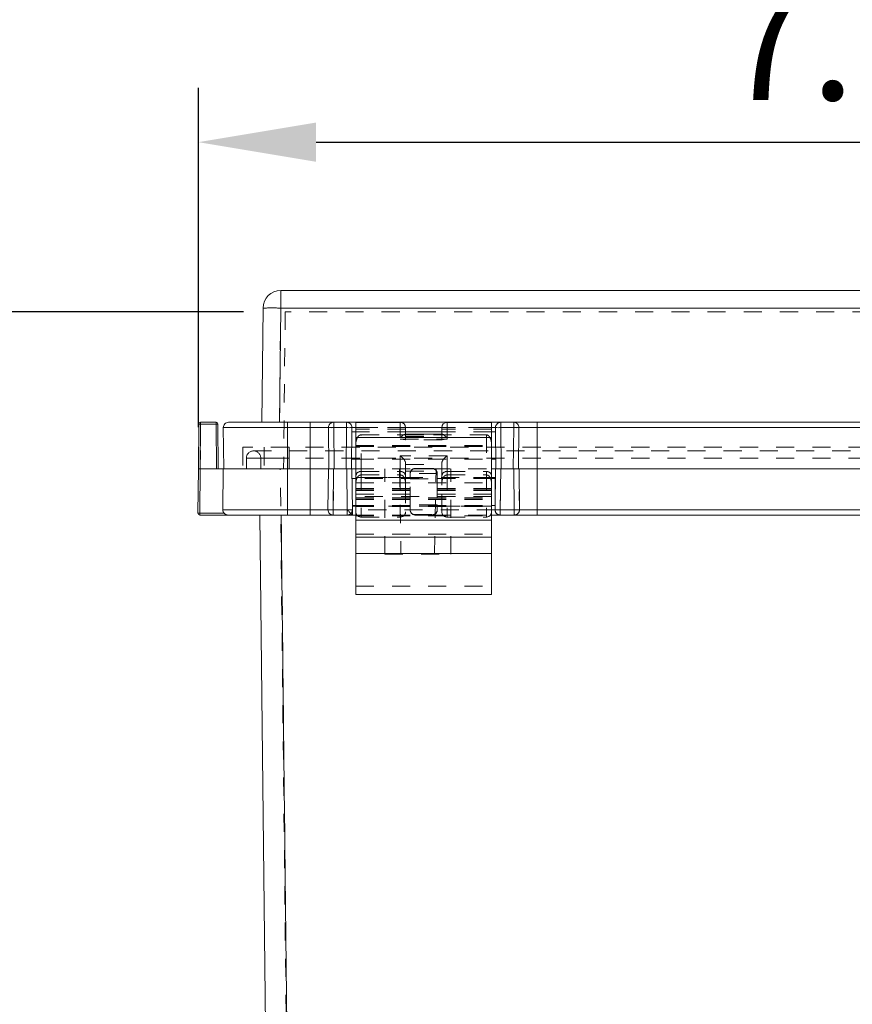
# Model space of a CAD drawing. Units: inches. Extents: x 0 to 57.8, y 0 to 43.8.
# Drawn here: x 4.9 to 9.5, y 22 to 27.4 of the extents above; entities that cross this region are included whole.
import ezdxf

# ---------------------------------------------------------------- set-up
doc = ezdxf.new("R2010")
doc.units = ezdxf.units.IN
doc.header["$MEASUREMENT"] = 0
doc.header["$PDSIZE"] = -1
doc.linetypes.add('HIDDEN', pattern=[0.075, 0.05, -0.025])
doc.layers.add('DIM', color=8, linetype='Continuous')
doc.styles.get("Standard").update_dxf_attribs({"font": 'GOTHIC.TTF'})
doc.dimstyles.get("Standard").update_dxf_attribs({"dimtxt": 0.65, "dimasz": 0.65, "dimexe": 0.3, "dimexo": 0.23, "dimgap": 0.2, "dimtad": 1, "dimdec": 3, "dimzin": 0, "dimdsep": 46, "dimtxsty": 'Standard', "dimcen": 0.09, "dimadec": 0, "dimazin": 0, "dimtfac": 1, "dimtdec": 3, "dimtmove": 0, "dimatfit": 3, "dimfxl": 0, "dimtolj": 1, "dimtzin": 0, "dimarcsym": 0})

# ---------------------------------------------------------------- blocks, each defined once
blk = doc.blocks.new('*D58')
at = {"layer": 'Defpoints', "color": 0}
for p in [(6.3541, 25.8028), (4.3353, 20.6458), (6.4771, 20.6458)]:
    blk.add_point(p, dxfattribs=at)
at = {"layer": 'DIM', "color": 0, "lineweight": -2}
for p, q in [((6.1241, 25.8028), (4.0353, 25.8028)), ((4.3353, 25.1528), (4.3353, 21.2958)), ((6.2471, 20.6458), (4.0353, 20.6458))]:
    blk.add_line(p, q, dxfattribs=at)
at = {"layer": 'DIM', "color": 0}
for points in [[(4.227, 25.1528), (4.4436, 25.1528), (4.3353, 25.8028)], [(4.227, 21.2958), (4.4436, 21.2958), (4.3353, 20.6458)]]:
    blk.add_solid(points, dxfattribs=at)
at = {"layer": 'DIM', "color": 0, "insert": (3.4689, 23.224), "char_height": 0.65, "attachment_point": 2, "rotation": 90}
blk.add_mtext('\\A1;5.157', dxfattribs=at)
blk = doc.blocks.new('*D59')
at = {"layer": 'Defpoints', "color": 0}
for p in [(13.8665, 26.7399), (5.8745, 24.9368), (13.8665, 24.9368)]:
    blk.add_point(p, dxfattribs=at)
at = {"layer": 'DIM', "color": 0, "lineweight": -2}
for p, q in [((5.8745, 25.1668), (5.8745, 27.0399)), ((13.8665, 25.1668), (13.8665, 27.0399)), ((6.5245, 26.7399), (13.2165, 26.7399))]:
    blk.add_line(p, q, dxfattribs=at)
at = {"layer": 'DIM', "color": 0}
for points in [[(6.5245, 26.8483), (6.5245, 26.6316), (5.8745, 26.7399)], [(13.2165, 26.8483), (13.2165, 26.6316), (13.8665, 26.7399)]]:
    blk.add_solid(points, dxfattribs=at)
at = {"layer": 'DIM', "color": 0, "insert": (9.8704, 27.6226), "char_height": 0.65, "attachment_point": 2}
blk.add_mtext('\\A1;7.992', dxfattribs=at)

msp = doc.modelspace()

# ---------------------------------------------------------------- linework, layer by layer
at = {"color": 7, "linetype": 'Continuous', "lineweight": 15}
for p, q in [((6.3296, 25.8238), (6.3296, 25.9208)), ((6.3296, 25.9208), (13.4112, 25.9208)), ((6.2249, 25.1928), (6.2316, 25.8238)), ((6.3296, 25.8238), (6.3229, 25.1928)), ((13.4112, 25.8238), (6.3296, 25.8238)), ((5.8745, 24.9368), (5.8767, 25.1829)), ((5.8867, 25.1829), (5.8845, 24.9368)), ((5.8867, 25.1829), (5.8867, 25.1928)), ((5.8867, 25.1928), (5.9724, 25.1928)), ((5.9724, 25.1829), (5.8867, 25.1829)), ((5.9724, 25.1829), (5.9724, 25.1928)), ((5.9745, 24.9368), (5.9724, 25.1829)), ((5.9824, 25.1829), (5.9845, 24.9368)), ((6.0412, 25.1928), (6.3663, 25.1928)), ((6.3663, 25.1928), (6.3663, 25.1635)), ((6.3663, 25.1928), (6.4926, 25.1928)), ((6.4926, 25.1928), (6.4926, 25.1635)), ((6.4926, 25.1928), (6.6219, 25.1928)), ((6.6219, 25.1928), (6.6933, 25.1928)), ((6.6219, 25.1928), (6.6219, 25.1635)), ((6.6933, 25.1928), (6.6933, 25.1635)), ((6.6933, 25.1928), (7.5448, 25.1928)), ((6.9899, 25.1921), (6.7439, 25.1921)), ((6.7439, 25.1921), (6.7439, 25.1086)), ((7.4939, 25.1921), (7.2479, 25.1921)), ((7.4939, 25.1921), (7.4939, 25.1086)), ((7.5448, 25.1928), (7.6162, 25.1928)), ((7.5448, 25.1928), (7.5448, 25.1635)), ((7.6162, 25.1928), (7.6162, 25.1635)), ((7.6162, 25.1928), (7.7455, 25.1928)), ((7.7455, 25.1928), (7.7455, 25.1635)), ((7.7455, 25.1928), (10.1538, 25.1928)), ((6.3663, 25.1635), (6.0122, 25.1635)), ((6.0146, 24.9368), (6.0122, 25.1635)), ((6.4926, 25.1635), (6.3663, 25.1635)), ((6.3663, 24.9368), (6.3663, 25.1635)), ((6.4926, 24.9368), (6.4926, 25.1635)), ((6.5929, 25.1635), (6.4926, 25.1635)), ((6.5953, 24.9368), (6.5929, 25.1635)), ((6.6933, 25.1635), (6.6219, 25.1635)), ((6.6219, 25.1635), (6.6243, 24.9368)), ((6.691, 24.9368), (6.6933, 25.1635)), ((6.7223, 25.1635), (6.72, 24.9368)), ((6.7439, 25.141), (6.7221, 25.141)), ((7.2222, 25.1267), (7.0156, 25.1267)), ((7.0189, 25.1631), (7.0189, 25.1267)), ((7.2189, 25.141), (7.0189, 25.141)), ((7.2189, 25.1267), (7.2189, 25.1631)), ((7.516, 25.141), (7.4939, 25.141)), ((7.5182, 24.9368), (7.5158, 25.1635)), ((7.6162, 25.1635), (7.5448, 25.1635)), ((7.5448, 25.1635), (7.5472, 24.9368)), ((7.6138, 24.9368), (7.6162, 25.1635)), ((7.6452, 25.1635), (7.6428, 24.9368)), ((7.7455, 25.1635), (7.6452, 25.1635)), ((7.7455, 24.9368), (7.7455, 25.1635)), ((6.7439, 25.1086), (6.9899, 25.1086)), ((6.7439, 25.1086), (6.7439, 24.652)), ((7.2469, 25.1086), (6.9909, 25.1086)), ((7.2479, 25.1086), (7.4939, 25.1086)), ((7.4939, 25.1086), (7.4939, 24.652)), ((6.7205, 24.9885), (6.7439, 24.9885)), ((7.4939, 24.9885), (7.5176, 24.9885)), ((5.8719, 24.6909), (5.8745, 24.9368)), ((5.8845, 24.9368), (5.8819, 24.6909)), ((5.8845, 24.9368), (5.9745, 24.9368)), ((5.9745, 24.9368), (6.0119, 24.9368)), ((6.0095, 24.7101), (6.0119, 24.9368)), ((6.0119, 24.9368), (6.3663, 24.9368)), ((6.3663, 24.7101), (6.3663, 24.9368)), ((6.3663, 24.9368), (6.4926, 24.9368)), ((6.4926, 24.7101), (6.4926, 24.9368)), ((6.4926, 24.9368), (6.5926, 24.9368)), ((6.5902, 24.7101), (6.5926, 24.9368)), ((6.5926, 24.9368), (6.6216, 24.9368)), ((6.6216, 24.9368), (6.6192, 24.7101)), ((6.6216, 24.9368), (6.6936, 24.9368)), ((6.696, 24.7101), (6.6936, 24.9368)), ((6.6936, 24.9368), (6.7226, 24.9368)), ((6.7226, 24.9368), (6.725, 24.7101)), ((6.7226, 24.9368), (6.7439, 24.9368)), ((7.4939, 24.9368), (7.5155, 24.9368)), ((7.5131, 24.7101), (7.5155, 24.9368)), ((7.5155, 24.9368), (7.5445, 24.9368)), ((7.5445, 24.9368), (7.5421, 24.7101)), ((7.5445, 24.9368), (7.6165, 24.9368)), ((7.6189, 24.7101), (7.6165, 24.9368)), ((7.6165, 24.9368), (7.6455, 24.9368)), ((7.6455, 24.9368), (7.6479, 24.7101)), ((7.6455, 24.9368), (7.7455, 24.9368)), ((7.7455, 24.7101), (7.7455, 24.9368)), ((7.7455, 24.9368), (10.1417, 24.9368)), ((6.7439, 24.8831), (6.7232, 24.8831)), ((7.5149, 24.8831), (7.4939, 24.8831)), ((5.8819, 24.6909), (5.8819, 24.6808)), ((5.8819, 24.6909), (6.0165, 24.6909)), ((6.0095, 24.7101), (6.3663, 24.7101)), ((6.3663, 24.6808), (6.3663, 24.7101)), ((6.3663, 24.7101), (6.4926, 24.7101)), ((6.4926, 24.6808), (6.4926, 24.7101)), ((6.4926, 24.7101), (6.5902, 24.7101)), ((6.6192, 24.6808), (6.6192, 24.7101)), ((6.6192, 24.7101), (6.696, 24.7101)), ((6.696, 24.6808), (6.696, 24.7101)), ((6.7248, 24.7344), (6.7439, 24.7344)), ((7.4939, 24.7344), (7.5133, 24.7344)), ((7.5421, 24.7101), (7.6189, 24.7101)), ((7.5421, 24.7101), (7.5421, 24.6808)), ((7.6189, 24.7101), (7.6189, 24.6808)), ((7.6479, 24.7101), (7.7455, 24.7101)), ((7.7455, 24.6808), (7.7455, 24.7101)), ((6.0385, 24.6808), (5.8819, 24.6808)), ((6.3663, 24.6808), (6.0385, 24.6808)), ((6.261, 20.3295), (6.2147, 24.6808)), ((6.3326, 24.6808), (6.379, 20.3295)), ((6.4926, 24.6808), (6.3663, 24.6808)), ((6.6192, 24.6808), (6.4926, 24.6808)), ((6.696, 24.6808), (6.6192, 24.6808)), ((6.696, 24.6808), (6.7439, 24.6808)), ((6.7439, 24.652), (7.4939, 24.652)), ((6.7439, 24.652), (6.7439, 24.5586)), ((7.4939, 24.6808), (7.5421, 24.6808)), ((7.4939, 24.652), (7.4939, 24.5586)), ((7.6189, 24.6808), (7.5421, 24.6808)), ((7.7455, 24.6808), (7.6189, 24.6808)), ((10.1538, 24.6808), (7.7455, 24.6808)), ((6.7439, 24.5586), (7.4939, 24.5586)), ((6.7439, 24.5586), (6.7439, 24.4689)), ((7.4939, 24.5586), (7.4939, 24.4689)), ((6.7439, 24.4689), (7.4939, 24.4689)), ((6.7439, 24.4689), (6.7439, 24.2422)), ((7.4939, 24.4689), (7.4939, 24.2422)), ((6.7439, 24.2422), (7.4939, 24.2422)), ((6.7439, 24.2422), (6.7439, 24.2421)), ((6.7439, 24.2421), (7.4939, 24.2421)), ((7.4939, 24.2422), (7.4939, 24.2421))]:
    msp.add_line(p, q, dxfattribs=at)
at = {"color": 7, "linetype": 'HIDDEN', "lineweight": 0}
for p, q in [((6.3296, 25.9208), (6.3296, 25.8238)), ((6.3229, 25.1928), (6.3296, 25.8238)), ((6.3296, 25.8238), (13.4112, 25.8238)), ((6.3541, 25.8028), (6.3449, 24.9368)), ((13.3867, 25.8028), (6.3541, 25.8028)), ((5.8845, 24.9368), (5.8867, 25.1829)), ((5.8867, 25.1928), (5.8867, 25.1829)), ((5.8867, 25.1829), (5.9724, 25.1829)), ((5.9724, 25.1928), (5.9724, 25.1829)), ((5.9724, 25.1829), (5.9745, 24.9368)), ((6.3663, 25.1928), (6.3663, 25.1635)), ((7.2479, 25.0996), (7.2479, 25.1921)), ((6.0122, 25.1635), (6.3663, 25.1635)), ((6.3663, 24.9368), (6.3663, 25.1635)), ((6.3663, 25.1635), (13.3748, 25.1635)), ((7.0189, 25.1635), (6.7439, 25.1635)), ((7.0189, 25.1546), (6.7439, 25.1546)), ((7.0189, 25.141), (6.7439, 25.141)), ((6.7729, 24.9208), (6.7729, 25.1238)), ((6.7729, 25.1238), (7.4649, 25.1238)), ((7.0189, 25.1267), (7.0189, 25.1233)), ((7.0189, 25.1238), (7.2189, 25.1238)), ((7.0189, 25.1233), (7.0189, 25.114)), ((7.4939, 25.1635), (7.2189, 25.1635)), ((7.4939, 25.1546), (7.2189, 25.1546)), ((7.4939, 25.141), (7.2189, 25.141)), ((7.2189, 25.1233), (7.2189, 25.1267)), ((7.2189, 25.1233), (7.2189, 25.114)), ((7.4649, 25.1238), (7.4649, 24.9208)), ((6.9899, 25.0996), (7.2479, 25.0996)), ((7.2193, 25.0962), (7.0185, 25.0962)), ((7.0189, 25.114), (7.2189, 25.114)), ((6.1199, 25.0548), (6.1199, 24.9368)), ((6.3754, 25.0548), (6.1199, 25.0548)), ((6.1789, 25.0348), (6.3754, 25.0348)), ((6.2379, 25.0548), (6.2379, 24.9368)), ((13.3655, 25.0548), (6.3754, 25.0548)), ((6.3754, 25.0548), (6.3754, 24.9368)), ((6.3754, 25.0548), (6.3754, 24.9368)), ((6.3754, 24.9958), (6.3754, 25.0348)), ((6.3754, 25.0348), (13.3655, 25.0348)), ((6.3754, 25.0348), (6.3754, 24.9958)), ((6.3754, 24.9958), (6.3754, 25.0348)), ((6.3754, 25.0348), (6.3754, 24.9958)), ((6.7439, 25.0648), (7.4939, 25.0648)), ((6.7439, 25.0599), (7.4939, 25.0599)), ((6.1399, 24.9958), (6.1399, 24.9368)), ((6.3754, 24.9958), (6.1399, 24.9958)), ((6.1399, 24.9958), (6.3754, 24.9958)), ((6.2189, 24.9958), (6.3754, 24.9958)), ((6.2189, 24.9958), (6.2189, 24.9368)), ((6.3754, 24.9958), (6.2189, 24.9958)), ((6.3754, 24.9958), (6.3754, 24.9368)), ((13.3655, 24.9958), (6.3754, 24.9958)), ((6.3754, 24.9958), (6.3754, 24.9368)), ((13.3654, 24.9958), (6.3754, 24.9958)), ((6.7439, 24.9885), (7.4939, 24.9885)), ((7.2479, 25.008), (6.9899, 25.008)), ((6.9899, 25.008), (6.9899, 24.9208)), ((7.0189, 24.9674), (7.0189, 24.9599)), ((7.0189, 24.9599), (7.0189, 24.9236)), ((7.0189, 24.9599), (7.2189, 24.9599)), ((7.2189, 24.9599), (7.2189, 24.9674)), ((7.2189, 24.9599), (7.2189, 24.9236)), ((7.2479, 24.9208), (7.2479, 25.008)), ((5.8819, 24.6909), (5.8845, 24.9368)), ((5.9745, 24.9368), (5.8845, 24.9368)), ((6.376, 20.3308), (6.3269, 24.9368)), ((6.3663, 24.7101), (6.3663, 24.9368)), ((6.4926, 24.7101), (6.4926, 24.9368)), ((6.6192, 24.7101), (6.6216, 24.9368)), ((6.6936, 24.9368), (6.696, 24.7101)), ((6.7439, 24.9368), (7.0729, 24.9368)), ((6.7729, 24.9208), (6.7729, 24.6697)), ((6.7729, 24.9208), (6.9899, 24.9208)), ((6.9042, 24.4648), (6.9042, 24.9368)), ((6.9845, 24.9368), (6.9932, 24.4648)), ((6.9899, 24.9208), (6.9899, 24.6697)), ((7.0189, 24.9236), (7.2189, 24.9236)), ((7.0189, 24.9236), (7.0189, 24.8459)), ((7.1939, 24.9094), (7.0439, 24.9094)), ((7.0439, 24.8803), (7.0439, 24.9094)), ((7.0729, 24.9381), (7.1649, 24.9381)), ((7.0729, 24.9368), (7.0729, 24.9381)), ((7.0729, 24.9368), (7.1649, 24.9368)), ((7.1649, 24.9381), (7.1649, 24.9368)), ((7.1649, 24.9368), (7.4939, 24.9368)), ((7.1793, 24.4648), (7.188, 24.9368)), ((7.1939, 24.9094), (7.1939, 24.8803)), ((7.2189, 24.9236), (7.2189, 24.8459)), ((7.2479, 24.9208), (7.2479, 24.6697)), ((7.2479, 24.9208), (7.4649, 24.9208)), ((7.2683, 24.4648), (7.2683, 24.9368)), ((7.4649, 24.9208), (7.4649, 24.6697)), ((7.5155, 24.9368), (7.5131, 24.7101)), ((7.5131, 24.7101), (7.5155, 24.9368)), ((7.5155, 24.9368), (7.5155, 24.9368)), ((7.5421, 24.7101), (7.5445, 24.9368)), ((7.6165, 24.9368), (7.6189, 24.7101)), ((7.6479, 24.7101), (7.6455, 24.9368)), ((7.7455, 24.7101), (7.7455, 24.9368)), ((7.515, 24.8876), (6.7232, 24.8876)), ((7.0189, 24.8877), (6.7439, 24.8877)), ((7.4939, 24.8831), (6.7439, 24.8831)), ((6.7439, 24.8586), (7.4939, 24.8586)), ((6.7729, 24.9022), (6.9899, 24.9022)), ((7.0439, 24.7368), (7.0439, 24.8803)), ((7.0439, 24.8803), (7.1939, 24.8803)), ((7.1939, 24.8803), (7.1939, 24.7368)), ((7.4939, 24.8877), (7.2189, 24.8877)), ((7.2479, 24.9022), (7.4649, 24.9022)), ((7.0439, 24.8274), (6.7439, 24.8274)), ((6.7439, 24.8203), (7.0439, 24.8203)), ((6.7439, 24.8172), (7.0439, 24.8172)), ((6.7439, 24.7964), (7.0439, 24.7964)), ((7.0189, 24.8459), (7.0189, 24.6987)), ((7.4939, 24.8274), (7.1939, 24.8274)), ((7.1939, 24.8203), (7.4939, 24.8203)), ((7.1939, 24.8172), (7.4939, 24.8172)), ((7.1939, 24.7964), (7.4939, 24.7964)), ((7.2189, 24.6987), (7.2189, 24.8459)), ((7.4939, 24.7833), (6.7439, 24.7833)), ((6.7439, 24.7753), (7.4939, 24.7753)), ((6.7439, 24.774), (7.4939, 24.774)), ((6.7439, 24.7671), (7.4939, 24.7671)), ((6.7439, 24.7665), (7.4939, 24.7665)), ((6.0165, 24.6909), (5.8819, 24.6909)), ((5.8819, 24.6909), (5.8819, 24.6808)), ((6.3663, 24.7101), (6.0095, 24.7101)), ((6.3663, 24.7101), (6.3663, 24.6808)), ((6.4926, 24.7101), (6.3663, 24.7101)), ((6.4926, 24.7101), (6.4926, 24.6808)), ((6.5902, 24.7101), (6.4926, 24.7101)), ((6.696, 24.7101), (6.6192, 24.7101)), ((6.6192, 24.7101), (6.6192, 24.6808)), ((6.7248, 24.73), (7.5133, 24.73)), ((7.5131, 24.7101), (6.725, 24.7101)), ((6.7439, 24.7344), (7.4939, 24.7344)), ((6.7439, 24.7299), (7.0189, 24.7299)), ((6.7439, 24.7283), (7.4939, 24.7283)), ((7.1939, 24.7368), (7.0439, 24.7368)), ((7.0439, 24.7305), (7.0439, 24.7368)), ((7.1939, 24.7305), (7.0439, 24.7305)), ((7.0439, 24.7305), (7.0439, 24.7108)), ((7.0439, 24.7098), (7.0439, 24.7108)), ((7.1939, 24.7368), (7.1939, 24.7305)), ((7.1939, 24.7108), (7.1939, 24.7305)), ((7.1939, 24.7108), (7.1939, 24.7098)), ((7.2189, 24.7299), (7.4939, 24.7299)), ((7.5131, 24.7101), (7.5131, 24.7101)), ((7.5421, 24.6808), (7.5421, 24.7101)), ((7.6189, 24.7101), (7.5421, 24.7101)), ((7.6189, 24.6808), (7.6189, 24.7101)), ((7.7455, 24.7101), (7.6479, 24.7101)), ((7.7455, 24.6808), (7.7455, 24.7101)), ((11.9955, 24.7101), (7.7455, 24.7101)), ((6.379, 20.3295), (6.3326, 24.6808)), ((6.7439, 24.6808), (7.0729, 24.6808)), ((6.7439, 24.6768), (7.4939, 24.6768)), ((6.7729, 24.6697), (6.9899, 24.6697)), ((7.0635, 24.6837), (7.1743, 24.6837)), ((7.0729, 24.6821), (7.0729, 24.6808)), ((7.1649, 24.6821), (7.0729, 24.6821)), ((7.1649, 24.6808), (7.0729, 24.6808)), ((7.1649, 24.6808), (7.1649, 24.6821)), ((7.1649, 24.6808), (7.4939, 24.6808)), ((7.2479, 24.6697), (7.4649, 24.6697)), ((6.7439, 24.576), (7.4939, 24.576)), ((6.9042, 24.4648), (7.2683, 24.4648)), ((6.7439, 24.2885), (7.4939, 24.2885))]:
    msp.add_line(p, q, dxfattribs=at)
at = {"color": 8, "linetype": 'Continuous', "lineweight": 15}
for p, q in [((6.9899, 25.1086), (6.9899, 25.1921)), ((7.2479, 25.1921), (7.2479, 25.1086)), ((6.7439, 25.1635), (6.7223, 25.1635)), ((7.2189, 25.1635), (7.0189, 25.1635)), ((7.5158, 25.1635), (7.4939, 25.1635)), ((10.142, 25.1635), (7.7455, 25.1635)), ((7.7455, 24.7101), (10.1393, 24.7101))]:
    msp.add_line(p, q, dxfattribs=at)
at = {"color": 7, "linetype": 'HIDDEN', "lineweight": 0, "flags": 128}
for points in [[(7.515, 24.8876), (7.515, 24.8864), (7.5149, 24.8828), (7.5149, 24.877), (7.5148, 24.8692), (7.5147, 24.8594), (7.5146, 24.8482), (7.5144, 24.8357), (7.5143, 24.8225), (7.5141, 24.8088), (7.514, 24.7951), (7.5138, 24.7818), (7.5137, 24.7694), (7.5136, 24.7581), (7.5135, 24.7484), (7.5134, 24.7405), (7.5133, 24.7347), (7.5133, 24.7312), (7.5133, 24.73), (7.5133, 24.7312), (7.5133, 24.7347), (7.5134, 24.7405), (7.5135, 24.7484), (7.5136, 24.7581), (7.5137, 24.7694), (7.5138, 24.7818), (7.514, 24.7951), (7.5141, 24.8088), (7.5143, 24.8224), (7.5144, 24.8357), (7.5146, 24.8482), (7.5147, 24.8594), (7.5148, 24.8691), (7.5149, 24.877), (7.5149, 24.8828), (7.515, 24.8864), (7.515, 24.8876)], [(6.725, 24.7101), (6.7251, 24.705), (6.7252, 24.7001), (6.7252, 24.6955), (6.7252, 24.6913), (6.7253, 24.6876), (6.7253, 24.6847), (6.7253, 24.6825), (6.7254, 24.6812), (6.7254, 24.6808)]]:
    msp.add_lwpolyline(points, dxfattribs=at)
at = {"color": 7, "linetype": 'Continuous', "lineweight": 15}
for centre, radius, start, end in [((6.3296, 25.8228), 0.098, 90, 179.39), ((6.2806, 23.5224), 2.3019, 88.7803, 91.2197), ((5.8867, 25.1828), 0.01, 90, 179.5), ((5.8817, 24.8963), 0.2866, 89.0003, 90.9997), ((5.9724, 25.1828), 0.01, 0.5, 90), ((5.9774, 24.8963), 0.2866, 89.0003, 90.9997), ((6.0412, 25.1638), 0.029, 90, 180.6), ((6.6219, 25.1638), 0.029, 90, 180.6), ((6.6933, 25.1638), 0.029, 359.4, 90), ((6.9899, 25.1631), 0.029, 0, 90), ((7.2479, 25.1631), 0.029, 90, 180), ((7.5448, 25.1638), 0.029, 90, 180.6), ((7.6162, 25.1638), 0.029, 359.4, 90), ((6.6074, 25.8558), 0.6925, 268.8002, 271.1998), ((6.7078, 25.8558), 0.6925, 268.8002, 271.1998), ((7.5303, 25.8558), 0.6925, 268.8002, 271.1998), ((7.6307, 25.8558), 0.6925, 268.8002, 271.1998), ((5.8795, 24.6503), 0.2866, 89.0002, 90.9998), ((5.8819, 24.6908), 0.01, 179.39, 270), ((5.8769, 24.4561), 0.2349, 88.7803, 91.2197), ((6.0385, 24.7098), 0.029, 179.39, 270), ((6.6047, 24.0291), 0.6812, 88.7803, 91.2197), ((6.6192, 24.7098), 0.029, 179.39, 270), ((6.7105, 24.0291), 0.6812, 88.7803, 91.2197), ((6.696, 24.7098), 0.029, 270, 0.61), ((7.5276, 24.0291), 0.6812, 88.7803, 91.2197), ((7.5421, 24.7098), 0.029, 179.39, 270), ((7.6334, 24.0291), 0.6811, 88.7803, 91.2197), ((7.6189, 24.7098), 0.029, 270, 0.61)]:
    msp.add_arc(centre, radius, start, end, dxfattribs=at)
at = {"color": 7, "linetype": 'HIDDEN', "lineweight": 0}
for centre, radius, start, end in [((6.2806, 23.5224), 2.3019, 88.7803, 91.2197), ((5.8817, 24.8963), 0.2866, 89.0003, 90.9997), ((5.9774, 24.8963), 0.2866, 89.0003, 90.9997), ((6.1789, 24.9958), 0.039, 90, 180), ((6.1799, 24.9958), 0.039, 0, 90), ((5.8795, 24.6503), 0.2866, 89.0002, 90.9998), ((6.7704, 24.8943), 0.0266, 84.5119, 173.179), ((6.9925, 24.8943), 0.0266, 6.8204, 95.4887), ((7.0729, 24.9078), 0.029, 89.9986, 179.9981), ((7.1649, 24.9078), 0.029, 0.0019, 90.0014), ((7.2454, 24.8943), 0.0266, 84.5119, 173.179), ((7.4675, 24.8943), 0.0266, 6.8205, 95.4883), ((5.8769, 24.4561), 0.2349, 88.7803, 91.2197), ((6.6047, 24.0291), 0.6812, 88.7803, 91.2197), ((6.7729, 24.6987), 0.029, 180, 270), ((6.9899, 24.6987), 0.029, 270, 0), ((7.0729, 24.7098), 0.029, 180.002, 270.0014), ((7.1649, 24.7098), 0.029, 269.9986, 359.998), ((7.2479, 24.6987), 0.029, 180, 270), ((7.4649, 24.6987), 0.029, 270, 0), ((7.5276, 24.0291), 0.6811, 88.7803, 91.2197), ((7.5421, 24.7098), 0.029, 179.39, 270), ((7.6334, 24.0291), 0.6812, 88.7803, 91.2197), ((7.6189, 24.7098), 0.029, 270, 0.61)]:
    msp.add_arc(centre, radius, start, end, dxfattribs=at)
for centre, major_axis, ratio, start_param, end_param in [((7.0729, 24.9091), (-0.0206, 0.0206), 0.98941, 5.492464, 7.06326), ((7.1649, 24.9091), (0.0206, 0.0206), 0.98941, 5.50311, 7.073907), ((6.696, 24.7098), (0.0293, -0.029), 0.005323, 0.00538, 1.576063), ((7.0729, 24.7111), (-0.0206, 0.0206), 0.98941, 2.021945, 2.350871), ((7.1649, 24.7111), (0.0206, 0.0206), 0.98941, 3.932314, 4.261241)]:
    msp.add_ellipse(centre, major_axis=major_axis, ratio=ratio, start_param=start_param, end_param=end_param, dxfattribs=at)
for points, knots in [([(6.7729, 25.1238), (6.7701, 25.1238), (6.7674, 25.123), (6.7626, 25.1203), (6.7604, 25.1185), (6.7549, 25.1125), (6.7521, 25.1076), (6.7479, 25.0975), (6.7464, 25.0921), (6.7444, 25.0814), (6.7439, 25.076), (6.7439, 25.0705)], [0, 0, 0, 0, 0.125, 0.125, 0.25, 0.25, 0.5, 0.5, 0.75, 0.75, 1, 1, 1, 1]), ([(7.0189, 25.1238), (7.0186, 25.1249), (7.0181, 25.1266), (7.0163, 25.1265), (7.0156, 25.1265)], [0, 0, 0, 0, 0.600342, 1, 1, 1, 1]), ([(7.0185, 25.0962), (7.0186, 25.1053), (7.0187, 25.1137), (7.0188, 25.1289), (7.0189, 25.1353), (7.0189, 25.1406)], [0, 0, 0, 0, 0.5, 0.5, 1, 1, 1, 1]), ([(7.2189, 25.1406), (7.2189, 25.1353), (7.219, 25.1289), (7.2191, 25.1137), (7.2192, 25.1053), (7.2193, 25.0962)], [0, 0, 0, 0, 0.5, 0.5, 1, 1, 1, 1]), ([(7.2222, 25.1266), (7.2213, 25.1265), (7.2195, 25.1264), (7.2191, 25.1247), (7.2189, 25.1238)], [0, 0, 0, 0, 0.526704, 1, 1, 1, 1]), ([(7.4939, 25.0705), (7.4939, 25.076), (7.4934, 25.0814), (7.4914, 25.0921), (7.49, 25.0974), (7.4857, 25.1076), (7.483, 25.1124), (7.4774, 25.1185), (7.4753, 25.1203), (7.4704, 25.123), (7.4677, 25.1238), (7.4649, 25.1238)], [0, 0, 0, 0, 0.25, 0.25, 0.5, 0.5, 0.75, 0.75, 0.875, 0.875, 1, 1, 1, 1]), ([(6.9899, 25.0996), (6.9968, 25.0996), (7.0035, 25.0993), (7.0139, 25.098), (7.0174, 25.0971), (7.0185, 25.0962)], [0, 0, 0, 0, 0.5, 0.5, 1, 1, 1, 1]), ([(7.2193, 25.0962), (7.2204, 25.0971), (7.2239, 25.098), (7.2343, 25.0993), (7.241, 25.0996), (7.2479, 25.0996)], [0, 0, 0, 0, 0.5, 0.5, 1, 1, 1, 1]), ([(7.0189, 24.9674), (7.0189, 24.9706), (7.0178, 24.9745), (7.014, 24.9824), (7.0115, 24.9863), (7.003, 24.9972), (6.9964, 25.0033), (6.9899, 25.008)], [0, 0, 0, 0, 0.25, 0.25, 0.5, 0.5, 1, 1, 1, 1]), ([(7.2189, 24.9674), (7.2189, 24.9706), (7.2201, 24.9745), (7.2238, 24.9824), (7.2264, 24.9863), (7.2348, 24.9972), (7.2414, 25.0033), (7.2479, 25.008)], [0, 0, 0, 0, 0.25, 0.25, 0.5, 0.5, 1, 1, 1, 1]), ([(6.7439, 24.8459), (6.7439, 24.8517), (6.7441, 24.8575), (6.7454, 24.869), (6.7465, 24.8748), (6.7504, 24.8858), (6.7532, 24.891), (6.7615, 24.8994), (6.767, 24.9022), (6.7729, 24.9022)], [0, 0, 0, 0, 0.25, 0.25, 0.5, 0.5, 0.75, 0.75, 1, 1, 1, 1]), ([(6.9899, 24.9022), (6.9958, 24.9022), (7.0014, 24.8993), (7.0096, 24.891), (7.0125, 24.8858), (7.0163, 24.8748), (7.0175, 24.869), (7.0187, 24.8575), (7.0189, 24.8517), (7.0189, 24.8459)], [0, 0, 0, 0, 0.25, 0.25, 0.5, 0.5, 0.75, 0.75, 1, 1, 1, 1]), ([(7.2189, 24.8459), (7.2189, 24.8517), (7.2191, 24.8575), (7.2204, 24.869), (7.2215, 24.8748), (7.2254, 24.8858), (7.2282, 24.891), (7.2365, 24.8994), (7.242, 24.9022), (7.2479, 24.9022)], [0, 0, 0, 0, 0.25, 0.25, 0.5, 0.5, 0.75, 0.75, 1, 1, 1, 1]), ([(7.4649, 24.9022), (7.4708, 24.9022), (7.4764, 24.8993), (7.4846, 24.891), (7.4875, 24.8858), (7.4913, 24.8748), (7.4925, 24.869), (7.4937, 24.8575), (7.4939, 24.8517), (7.4939, 24.8459)], [0, 0, 0, 0, 0.25, 0.25, 0.5, 0.5, 0.75, 0.75, 1, 1, 1, 1]), ([(7.0439, 24.7108), (7.0439, 24.7075), (7.0444, 24.7045), (7.0463, 24.699), (7.0476, 24.6964), (7.0509, 24.6919), (7.0529, 24.6899), (7.0575, 24.6863), (7.0602, 24.6848), (7.0635, 24.6837)], [0, 0, 0, 0, 0.25, 0.25, 0.5, 0.5, 0.75, 0.75, 1, 1, 1, 1]), ([(7.1743, 24.6837), (7.1777, 24.6848), (7.1803, 24.6863), (7.185, 24.6899), (7.1869, 24.6919), (7.1902, 24.6964), (7.1915, 24.699), (7.1934, 24.7045), (7.1939, 24.7075), (7.1939, 24.7108)], [0, 0, 0, 0, 0.25, 0.25, 0.5, 0.5, 0.75, 0.75, 1, 1, 1, 1])]:
    msp.add_open_spline(points, degree=3, knots=knots, dxfattribs=at)
at = {"color": 7, "linetype": 'Continuous', "lineweight": 15}
for points, knots in [([(7.0156, 25.1265), (7.0153, 25.1266), (7.0136, 25.1269), (7.0083, 25.1241), (7.0002, 25.118), (6.994, 25.1117), (6.9909, 25.1086)], [0, 0, 0, 0, 0.06328, 0.332543, 0.675118, 1, 1, 1, 1]), ([(7.2469, 25.1086), (7.2439, 25.1116), (7.2372, 25.1184), (7.2289, 25.1245), (7.2236, 25.1271), (7.2223, 25.1266), (7.2222, 25.1266)], [0, 0, 0, 0, 0.315718, 0.715909, 0.967247, 1, 1, 1, 1])]:
    msp.add_open_spline(points, degree=3, knots=knots, dxfattribs=at)
at = {"color": 7, "linetype": 'HIDDEN', "lineweight": 0}
for points in [[(7.0189, 25.1233), (7.0189, 25.1235), (7.0189, 25.1237), (7.0189, 25.1238)], [(7.2189, 25.1238), (7.2189, 25.1237), (7.2189, 25.1235), (7.2189, 25.1233)]]:
    msp.add_open_spline(points, degree=3, dxfattribs=at)
at = {"color": 7, "linetype": 'Continuous', "lineweight": 15}
for points in [[(6.9909, 25.1086), (6.9906, 25.1086), (6.9902, 25.1086), (6.9899, 25.1086)], [(7.2479, 25.1086), (7.2476, 25.1086), (7.2472, 25.1086), (7.2469, 25.1086)]]:
    msp.add_open_spline(points, degree=3, dxfattribs=at)

# ---------------------------------------------------------------- dimensions: what is measured, and where the dimension line sits
at = {"layer": 'DIM'}
dim = msp.add_linear_dim(base=(13.8665, 26.7399), p1=(5.8745, 24.9368), p2=(13.8665, 24.9368), dimstyle='Standard', dxfattribs=at)
dim.commit()
dim.dimension.update_dxf_attribs({"geometry": '*D59', "text_midpoint": (9.8704, 26.7399), "dimtype": 160})
dim = msp.add_linear_dim(base=(4.3353, 20.6458), p1=(6.3541, 25.8028), p2=(6.4771, 20.6458), angle=90, dimstyle='Standard', dxfattribs=at)
dim.commit()
dim.dimension.update_dxf_attribs({"geometry": '*D58', "text_midpoint": (4.3353, 23.224), "dimtype": 160})

doc.saveas('drawing.dxf')
